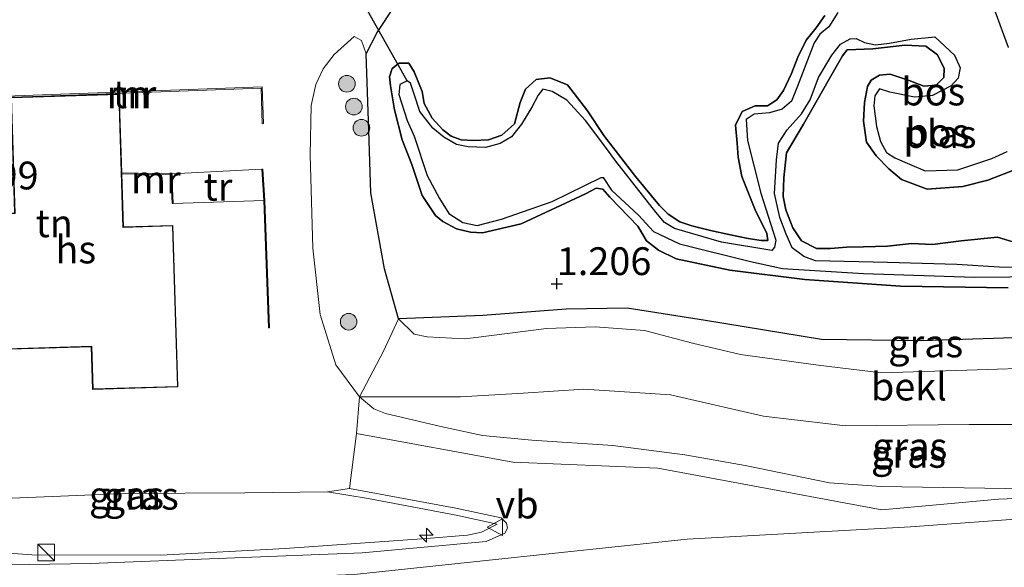
# Model space of a CAD drawing. Units: metres. Extents: x 114424 to 120003, y 437498 to 439773.
# Drawn here: x 117397 to 117485, y 439084 to 439133 of the extents above; entities that cross this region are included whole.
import ezdxf
from ezdxf.enums import TextEntityAlignment as Align

# ---------------------------------------------------------------- set-up
doc = ezdxf.new("R2010")
doc.units = ezdxf.units.M
doc.layers.get('0').update_dxf_attribs({"lineweight": 25})
for name, color, linetype, lineweight in [('B-ME-AL-OVERIG-S-B1', 7, 'Continuous', 18), ('B-ME-GR-BOOM-S-B1', 93, 'Continuous', 18), ('B-ME-GR-BOS-GV-B6', 10, 'Continuous', 25), ('B-ME-GW-HOOGTEPUNT-S-B1', 10, 'Continuous', 25), ('B-ME-GW-KRUINLIJN-L-B1', 93, 'Continuous', 18), ('B-ME-GW-TEENLIJN-L-B1', 93, 'Continuous', 18), ('B-ME-IE-GRASLAND-GV-B6', 93, 'Continuous', 18), ('B-ME-IE-GRONDWERKLIJN-GROND_INGERICHT-GV-B6', 253, 'Continuous', 18), ('B-ME-IE-INRICHTINGSELEMENT-S-B1', 253, 'Continuous', 18), ('B-ME-KG-KADASTRAAL-DAKRAND-L-B1', 13, 'Continuous', 18), ('B-ME-KW-DUIKER-L-B1', 10, 'Continuous', 25), ('B-ME-MW-MUUR-GV-B6', 8, 'IE-TERREINAFSCHEIDING-KUNSTMATIG', 18), ('B-ME-OB-BEKLEDING-GV-B6', 253, 'Continuous', 18), ('B-ME-OG-BEBOUWING-GV-B6', 173, 'Continuous', 18), ('B-ME-OG-WATER-GV-B6', 153, 'Continuous', 18), ('B-ME-VH-VERH_SOORT-BITUMEN-GV-B6', 8, 'IE-TERREINAFSCHEIDING-NATUURLIJK-HOUTWAL', 18), ('B-ME-VW-MEUBILAIR_WEGMEUBILAIR-VERKEERSBORD-S-B1', 8, 'Continuous', 18)]:
    doc.layers.add(name, color=color, linetype=linetype, lineweight=lineweight)
doc.styles.add('NLCS-ISO', font='NLCS-ISO.TTF')
doc.linetypes.add('IE-TERREINAFSCHEIDING-KUNSTMATIG', pattern='A,4,[82,NLCS.SHX,S=0.75,R=90,X=0,Y=0],4,-2', length=10)
doc.linetypes.add('IE-TERREINAFSCHEIDING-NATUURLIJK-HOUTWAL', pattern='A,7,-1.5,[67,NLCS.SHX,S=0.75,R=45,X=0,Y=0],-1.5,7,-1.5,[70,NLCS.SHX,S=0.75,R=0,X=0,Y=0],-1.5', length=20)

# ---------------------------------------------------------------- blocks, each defined once
blk = doc.blocks.new('kast')
blk.add_line((-0.75, -0.75), (0.75, 0.75))
blk.add_lwpolyline([(-0.75, 0.75), (0.75, 0.75), (0.75, -0.75), (-0.75, -0.75)], close=True)
blk = doc.blocks.new('verkeersbord')
for p, q in [((0, 0.75), (-0.75, -0.625)), ((0.75, -0.625), (0, 0.75)), ((-0.75, -0.625), (0.75, -0.625))]:
    blk.add_line(p, q)
blk = doc.blocks.new('boom')
blk.add_hatch(color=256).paths.add_polyline_path([(-0.75, 0, 1), (0.75, 0, 1)])
blk.add_circle((0, 0), 0.75)
blk = doc.blocks.new('hecto')
for p, q in [((0, 0.625), (-0.625, 0)), ((0, -0.625), (0, 0.625)), ((-0.625, 0), (0.625, 0)), ((0.625, 0), (0, -0.625))]:
    blk.add_line(p, q)
blk = doc.blocks.new('hoogtepunt')
for p, q in [((-0.5, 0), (0.5, 0)), ((0, 0.5), (0, -0.5))]:
    blk.add_line(p, q)

msp = doc.modelspace()

# ---------------------------------------------------------------- linework, layer by layer
at = {"layer": 'B-ME-GR-BOS-GV-B6'}
for points in [[(117485.701, 439130.587, 0.703), (117482.194, 439140.173, 0.703)], [(117491.709, 439104.645, 1.341), (117477.909, 439104.184, 1.369), (117468.849, 439104.31, 1.322), (117458.406, 439106.021, 1.231), (117451.352, 439107.138, 1.262), (117445.851, 439107.029, 1.311), (117438.344, 439106.473, 1.317), (117430.759, 439106.158, 1.994), (117429.498, 439110.676, 2.04), (117428.266, 439117.526, 1.952), (117428.081, 439123.134, 1.825), (117427.833, 439130.039, 1.937), (117428.836, 439131.936, 1.953), (117430.359, 439134.255, 1.891)], [(117469.168, 439133.47, 1.305), (117468.38, 439132.366, 1.327), (117467.469, 439131.253, 1.377), (117466.73, 439129.714, 1.387), (117466.151, 439128.254, 1.384), (117465.448, 439126.735, 1.373), (117464.846, 439125.885, 1.396), (117464.005, 439125.358, 1.42), (117462.883, 439125.335, 1.433), (117461.708, 439124.834, 1.449), (117461.126, 439123.596, 1.489), (117461.251, 439121.975, 1.537), (117461.355, 439120.741, 1.516), (117461.698, 439118.992, 1.329), (117462.894, 439115.988, 1.293), (117463.95, 439113.844, 1.25), (117464.03, 439113.22, 1.242), (117463.425, 439113.215, 1.221), (117462.265, 439113.394, 1.212), (117460.522, 439113.774, 1.217), (117458.861, 439114.122, 1.227), (117457.178, 439114.536, 1.208), (117456.089, 439114.918, 1.234), (117455.043, 439115.58, 1.21), (117454.265, 439116.385, 1.205), (117452.11, 439118.983, 1.21), (117450.57, 439120.97, 1.276), (117449.242, 439122.681, 1.316), (117447.773, 439124.901, 1.362), (117445.988, 439127.223, 1.36), (117444.382, 439127.859, 1.389), (117443.146, 439127.705, 1.41), (117442.199, 439126.843, 1.391), (117441.712, 439125.661, 1.352), (117441.216, 439123.737, 1.349), (117440.057, 439122.719, 1.298), (117438.852, 439122.296, 1.276), (117437.498, 439122.233, 1.242), (117436.402, 439122.274, 1.221), (117435.495, 439122.619, 1.235), (117434.753, 439123.173, 1.242), (117433.783, 439124.248, 1.283), (117433.063, 439125.551, 1.296), (117432.89, 439126.632, 1.297), (117432.18, 439128.404, 1.418), (117431.676, 439129.178, 1.487), (117430.823, 439129.187, 1.548), (117430.177, 439128.71, 1.592), (117429.945, 439127.965, 1.607), (117430.045, 439127.145, 1.614), (117430.392, 439124.983, 1.632), (117431.096, 439122.296, 1.68), (117431.967, 439120.06, 1.6), (117432.882, 439117.289, 1.564), (117434.101, 439115.465, 1.544), (117434.756, 439114.924, 1.541), (117435.979, 439114.286, 1.506), (117437.255, 439113.967, 1.464), (117438.327, 439113.911, 1.454), (117441.803, 439114.714, 1.462), (117447.616, 439117.438, 1.321), (117448.558, 439117.929, 1.294), (117449.15, 439117.846, 1.287), (117449.787, 439117.119, 1.257), (117452.314, 439114.515, 1.275), (117453.109, 439113.193, 1.254), (117454.192, 439112.36, 1.259), (117455.783, 439111.587, 1.278), (117460.608, 439110.563, 1.281), (117467.367, 439109.703, 1.275), (117475.978, 439109.119, 1.267), (117485.676, 439108.969, 1.283)], [(117485.676, 439108.969, 1.283), (117475.978, 439109.119, 1.267), (117467.367, 439109.703, 1.275), (117460.608, 439110.563, 1.281), (117455.783, 439111.587, 1.278), (117454.192, 439112.36, 1.259), (117453.109, 439113.193, 1.254), (117452.314, 439114.515, 1.275), (117449.787, 439117.119, 1.257), (117449.15, 439117.846, 1.287), (117448.558, 439117.929, 1.294), (117447.616, 439117.438, 1.321), (117441.803, 439114.714, 1.462), (117438.327, 439113.911, 1.454), (117437.255, 439113.967, 1.464), (117435.979, 439114.286, 1.506), (117434.756, 439114.924, 1.541), (117434.101, 439115.465, 1.544), (117432.882, 439117.289, 1.564), (117431.967, 439120.06, 1.6), (117431.096, 439122.296, 1.68), (117430.392, 439124.983, 1.632), (117430.045, 439127.145, 1.614), (117429.945, 439127.965, 1.607), (117430.177, 439128.71, 1.592), (117430.823, 439129.187, 1.548), (117431.676, 439129.178, 1.487), (117432.18, 439128.404, 1.418), (117432.89, 439126.632, 1.297), (117433.063, 439125.551, 1.296), (117433.783, 439124.248, 1.283), (117434.753, 439123.173, 1.242), (117435.495, 439122.619, 1.235), (117436.402, 439122.274, 1.221), (117437.498, 439122.233, 1.242), (117438.852, 439122.296, 1.276), (117440.057, 439122.719, 1.298), (117441.216, 439123.737, 1.349), (117441.712, 439125.661, 1.352), (117442.199, 439126.843, 1.391), (117443.146, 439127.705, 1.41), (117444.382, 439127.859, 1.389), (117445.988, 439127.223, 1.36), (117447.773, 439124.901, 1.362), (117449.242, 439122.681, 1.316), (117450.57, 439120.97, 1.276), (117452.11, 439118.983, 1.21), (117454.265, 439116.385, 1.205), (117455.043, 439115.58, 1.21), (117456.089, 439114.918, 1.234), (117457.178, 439114.536, 1.208), (117458.861, 439114.122, 1.227), (117460.522, 439113.774, 1.217), (117462.265, 439113.394, 1.212), (117463.425, 439113.215, 1.221), (117464.03, 439113.22, 1.242), (117463.95, 439113.844, 1.25), (117462.894, 439115.988, 1.293), (117461.698, 439118.992, 1.329), (117461.355, 439120.741, 1.516), (117461.251, 439121.975, 1.537), (117461.126, 439123.596, 1.489), (117461.708, 439124.834, 1.449), (117462.883, 439125.335, 1.433), (117464.005, 439125.358, 1.42), (117464.846, 439125.885, 1.396), (117465.448, 439126.735, 1.373), (117466.151, 439128.254, 1.384), (117466.73, 439129.714, 1.387), (117467.469, 439131.253, 1.377), (117468.38, 439132.366, 1.327), (117469.168, 439133.47, 1.305)], [(117470.326, 439133.736, 0.703), (117469.531, 439132.474, 0.703), (117468.713, 439131.806, 0.703), (117468.191, 439131.032, 0.703), (117466.714, 439127.131, 0.703), (117466.16, 439125.778, 0.703), (117465.328, 439125.055, 0.703), (117464.182, 439124.706, 0.703), (117462.803, 439124.592, 0.703), (117462.063, 439124.109, 0.703), (117462.193, 439122.228, 0.703), (117463.403, 439117.487, 0.703), (117464.741, 439113.241, 0.703), (117464.64, 439112.622, 0.703), (117464.39, 439112.335, 0.703), (117459.857, 439113.065, 0.703), (117455.631, 439114.303, 0.703), (117454.712, 439114.833, 0.703), (117453.927, 439115.769, 0.703), (117450.333, 439120.363, 0.703), (117449.16, 439121.956, 0.703), (117447.613, 439124.027, 0.703), (117445.919, 439125.872, 0.703), (117444.589, 439126.626, 0.703), (117443.764, 439126.839, 0.703), (117443.333, 439126.305, 0.703), (117442.76, 439125.222, 0.703), (117441.839, 439123.7, 0.703), (117440.928, 439122.557, 0.703), (117439.925, 439121.965, 0.703), (117438.6, 439121.603, 0.703), (117437.03, 439121.657, 0.703), (117435.971, 439121.872, 0.703), (117434.846, 439122.514, 0.703), (117433.854, 439123.327, 0.703), (117432.688, 439124.831, 0.703), (117432.19, 439126.308, 0.703), (117431.826, 439127.399, 0.703), (117431.525, 439127.594, 0.703), (117430.882, 439127.262, 0.703), (117430.799, 439126.374, 0.703), (117431.538, 439124.013, 0.703), (117432.175, 439122.617, 0.703), (117433.339, 439119.061, 0.703), (117434.453, 439117.014, 0.703), (117435.303, 439115.651, 0.703), (117436.564, 439114.856, 0.703), (117437.843, 439114.584, 0.703), (117440.038, 439115.132, 0.703), (117444.589, 439116.743, 0.703), (117449.013, 439118.886, 0.703), (117449.192, 439118.898, 0.703), (117449.955, 439117.763, 0.703), (117452.362, 439115.499, 0.703), (117453.741, 439114.028, 0.703), (117456.068, 439112.929, 0.703), (117462.46, 439111.337, 0.703), (117465.348, 439110.709, 0.703), (117472.652, 439110.26, 0.703), (117482.649, 439109.908, 0.703), (117492.182, 439110.027, 0.703)], [(117490.858, 439110.692, 0.703), (117484.854, 439110.834, 0.703), (117481.04, 439111.056, 0.703), (117474.815, 439111.256, 0.703), (117468.308, 439111.382, 0.703), (117467.271, 439111.796, 0.703), (117466.21, 439112.569, 0.703), (117465.675, 439113.792, 0.703), (117465.122, 439115.284, 0.703), (117464.629, 439117.464, 0.703), (117464.797, 439120.5, 0.703), (117465.001, 439121.972, 0.703), (117465.782, 439123.178, 0.703), (117467.067, 439124.635, 0.703), (117467.827, 439125.876, 0.703), (117468.587, 439127.909, 0.703), (117469.78, 439129.917, 0.703), (117470.559, 439130.889, 0.703), (117471.444, 439131.365, 0.703), (117471.981, 439131.402, 0.703), (117472.743, 439131.058, 0.703), (117473.713, 439130.838, 0.703), (117474.981, 439130.979, 0.703), (117476.953, 439131.35, 0.703), (117479.063, 439131.568, 0.703), (117480.834, 439129.908, 0.703), (117481.362, 439128.775, 0.703), (117481.176, 439127.826, 0.703), (117480.557, 439127.135, 0.703), (117478.87, 439126.28, 0.703), (117477.244, 439126.113, 0.703), (117475.016, 439126.571, 0.703), (117474.095, 439126.868, 0.703), (117473.67, 439126.244, 0.703), (117473.588, 439125.356, 0.703), (117473.807, 439123.481, 0.703), (117474.19, 439122.122, 0.703), (117474.726, 439121.133, 0.703), (117475.459, 439120.679, 0.703), (117476.777, 439120.104, 0.703), (117478.205, 439119.501, 0.703), (117481.133, 439119.596, 0.703), (117484.213, 439120.619, 0.703), (117485.574, 439121.235, 0.703)], [(117486.473, 439112.988, 1.289), (117484.707, 439113.514, 1.347), (117481.438, 439113.202, 1.29), (117478.867, 439112.87, 1.29), (117476.959, 439112.96, 1.283), (117474.822, 439112.707, 1.296), (117472.653, 439112.643, 1.301), (117471.122, 439112.636, 1.259), (117469.668, 439112.499, 1.263), (117468.402, 439112.504, 1.25), (117467.07, 439113.189, 1.235), (117466.274, 439114.351, 1.228), (117465.636, 439115.974, 1.154), (117465.41, 439117.199, 1.141), (117465.467, 439118.864, 1.158), (117465.695, 439121.109, 1.125), (117467.231, 439123.71, 1.093), (117469.93, 439128.435, 1.165), (117470.751, 439129.863, 1.219), (117471.166, 439130.379, 1.224), (117473.475, 439130.477, 1.235), (117476.379, 439130.814, 1.252), (117478.275, 439130.717, 1.281), (117479.299, 439129.929, 1.323), (117479.92, 439128.712, 1.36), (117479.871, 439127.9, 1.394), (117479.178, 439127.204, 1.392), (117478.086, 439127.104, 1.358), (117476.772, 439127.624, 1.33), (117475.04, 439128.202, 1.315), (117474.083, 439128.117, 1.348), (117473.342, 439127.665, 1.395), (117473.012, 439127.086, 1.374), (117472.741, 439125.647, 1.394), (117472.636, 439123.954, 1.409), (117472.919, 439122.09, 1.411), (117473.777, 439120.853, 1.396), (117474.927, 439119.661, 1.398), (117476.068, 439118.702, 1.38), (117478.369, 439117.837, 1.362), (117481.594, 439118.091, 1.303), (117483.858, 439118.642, 1.311), (117486.233, 439119.579, 1.279)], [(117486.233, 439119.579, 1.279), (117483.858, 439118.642, 1.311), (117481.594, 439118.091, 1.303), (117478.369, 439117.837, 1.362), (117476.068, 439118.702, 1.38), (117474.927, 439119.661, 1.398), (117473.777, 439120.853, 1.396), (117472.919, 439122.09, 1.411), (117472.636, 439123.954, 1.409), (117472.741, 439125.647, 1.394), (117473.012, 439127.086, 1.374), (117473.342, 439127.665, 1.395), (117474.083, 439128.117, 1.348), (117475.04, 439128.202, 1.315), (117476.772, 439127.624, 1.33), (117478.086, 439127.104, 1.358), (117479.178, 439127.204, 1.392), (117479.871, 439127.9, 1.394), (117479.92, 439128.712, 1.36), (117479.299, 439129.929, 1.323), (117478.275, 439130.717, 1.281), (117476.379, 439130.814, 1.252), (117473.475, 439130.477, 1.235), (117471.166, 439130.379, 1.224), (117470.751, 439129.863, 1.219), (117469.93, 439128.435, 1.165), (117467.231, 439123.71, 1.093), (117465.695, 439121.109, 1.125), (117465.467, 439118.864, 1.158), (117465.41, 439117.199, 1.141), (117465.636, 439115.974, 1.154), (117466.274, 439114.351, 1.228), (117467.07, 439113.189, 1.235), (117468.402, 439112.504, 1.25), (117469.668, 439112.499, 1.263), (117471.122, 439112.636, 1.259), (117472.653, 439112.643, 1.301), (117474.822, 439112.707, 1.296), (117476.959, 439112.96, 1.283), (117478.867, 439112.87, 1.29), (117481.438, 439113.202, 1.29), (117484.707, 439113.514, 1.347), (117486.473, 439112.988, 1.289)]]:
    msp.add_polyline3d(points, dxfattribs=at)
at = {"layer": 'B-ME-GW-KRUINLIJN-L-B1'}
for points in [[(117431.096, 439122.296, 1.68), (117430.392, 439124.983, 1.632), (117430.045, 439127.145, 1.614), (117429.945, 439127.965, 1.607), (117430.177, 439128.71, 1.592), (117430.823, 439129.187, 1.548), (117431.676, 439129.178, 1.487), (117432.18, 439128.404, 1.418), (117432.89, 439126.632, 1.297), (117433.063, 439125.551, 1.296), (117433.783, 439124.248, 1.283), (117434.753, 439123.173, 1.242), (117435.495, 439122.619, 1.235), (117436.402, 439122.274, 1.221), (117437.498, 439122.233, 1.242), (117438.852, 439122.296, 1.276), (117440.057, 439122.719, 1.298), (117441.216, 439123.737, 1.349), (117441.712, 439125.661, 1.352), (117442.199, 439126.843, 1.391), (117443.146, 439127.705, 1.41), (117444.382, 439127.859, 1.389), (117445.988, 439127.223, 1.36), (117447.773, 439124.901, 1.362), (117449.242, 439122.681, 1.316), (117450.57, 439120.97, 1.276), (117452.11, 439118.983, 1.21), (117454.265, 439116.385, 1.205), (117455.043, 439115.58, 1.21), (117456.089, 439114.918, 1.234), (117457.178, 439114.536, 1.208), (117458.861, 439114.122, 1.227), (117460.522, 439113.774, 1.217), (117462.265, 439113.394, 1.212), (117463.425, 439113.215, 1.221), (117464.03, 439113.22, 1.242), (117463.95, 439113.844, 1.25), (117462.894, 439115.988, 1.293), (117461.698, 439118.992, 1.329), (117461.355, 439120.741, 1.516), (117461.251, 439121.975, 1.537), (117461.126, 439123.596, 1.489), (117461.708, 439124.834, 1.449), (117462.883, 439125.335, 1.433), (117464.005, 439125.358, 1.42), (117464.846, 439125.885, 1.396), (117465.448, 439126.735, 1.373), (117466.151, 439128.254, 1.384), (117466.73, 439129.714, 1.387), (117467.469, 439131.253, 1.377), (117468.38, 439132.366, 1.327), (117469.168, 439133.47, 1.305)], [(117426.752, 439131.576, 2.136), (117424.967, 439129.963, 2.324), (117423.973, 439128.675, 2.49), (117423.298, 439127.26, 2.795), (117422.9, 439125.377, 3.052), (117422.814, 439120.941, 3.282), (117423.045, 439112.519, 3.744), (117423.688, 439106.549, 3.88), (117425.125, 439102.029, 3.847), (117427.249, 439099.142, 3.895), (117428.541, 439098.08, 3.955), (117429.6, 439097.652, 4.094), (117434.571, 439096.479, 4.675), (117438.338, 439095.683, 5.164), (117442.77, 439095.245, 5.264), (117450.063, 439094.774, 5.466), (117456.555, 439093.936, 5.557), (117461.974, 439092.957, 5.626), (117469.585, 439091.411, 5.862), (117474.241, 439091.069, 5.877), (117487.299, 439090.876, 6.077), (117499.923, 439090.966, 6.185)], [(117486.233, 439119.579, 1.279), (117483.858, 439118.642, 1.311), (117481.594, 439118.091, 1.303), (117478.369, 439117.837, 1.362), (117476.068, 439118.702, 1.38), (117474.927, 439119.661, 1.398), (117473.777, 439120.853, 1.396), (117472.919, 439122.09, 1.411), (117472.636, 439123.954, 1.409), (117472.741, 439125.647, 1.394), (117473.012, 439127.086, 1.374), (117473.342, 439127.665, 1.395), (117474.083, 439128.117, 1.348), (117475.04, 439128.202, 1.315), (117476.772, 439127.624, 1.33), (117478.086, 439127.104, 1.358), (117479.178, 439127.204, 1.392), (117479.871, 439127.9, 1.394), (117479.92, 439128.712, 1.36), (117479.299, 439129.929, 1.323), (117478.275, 439130.717, 1.281), (117476.379, 439130.814, 1.252), (117473.475, 439130.477, 1.235), (117471.166, 439130.379, 1.224), (117470.751, 439129.863, 1.219), (117469.93, 439128.435, 1.165), (117467.231, 439123.71, 1.093), (117465.695, 439121.109, 1.125), (117465.467, 439118.864, 1.158), (117465.41, 439117.199, 1.141), (117465.636, 439115.974, 1.154), (117466.274, 439114.351, 1.228), (117467.07, 439113.189, 1.235), (117468.402, 439112.504, 1.25), (117469.668, 439112.499, 1.263), (117471.122, 439112.636, 1.259), (117472.653, 439112.643, 1.301), (117474.822, 439112.707, 1.296), (117476.959, 439112.96, 1.283), (117478.867, 439112.87, 1.29), (117481.438, 439113.202, 1.29), (117484.707, 439113.514, 1.347), (117486.473, 439112.988, 1.289)], [(117485.676, 439108.969, 1.283), (117475.978, 439109.119, 1.267), (117467.367, 439109.703, 1.275), (117460.608, 439110.563, 1.281), (117455.783, 439111.587, 1.278), (117454.192, 439112.36, 1.259), (117453.109, 439113.193, 1.254), (117452.314, 439114.515, 1.275), (117449.787, 439117.119, 1.257), (117449.15, 439117.846, 1.287), (117448.558, 439117.929, 1.294), (117447.616, 439117.438, 1.321), (117441.803, 439114.714, 1.462), (117438.327, 439113.911, 1.454), (117437.255, 439113.967, 1.464), (117435.979, 439114.286, 1.506), (117434.756, 439114.924, 1.541), (117434.101, 439115.465, 1.544), (117432.882, 439117.289, 1.564), (117431.967, 439120.06, 1.6), (117431.096, 439122.296, 1.68)], [(117375.528, 439095.581, 4.336), (117379.675, 439092.787, 5.067), (117384.179, 439089.902, 5.585), (117387.115, 439088.324, 5.88), (117389.099, 439087.237, 5.968), (117392.139, 439085.853, 5.919), (117394.747, 439085.129, 5.901), (117397.712, 439084.935, 5.913), (117409.336, 439084.909, 5.995), (117420.536, 439085.493, 6.006), (117433.281, 439086.4, 5.915), (117436.982, 439086.687, 5.888), (117438.235, 439086.964, 5.86), (117439.643, 439087.682, 5.742)], [(117139.343, 439005.443, 6.627), (117157.43, 439013.777, 6.673), (117172.347, 439020.574, 6.591), (117191.107, 439028.243, 6.587), (117205.88, 439034.112, 6.51), (117236.333, 439046.205, 6.294), (117253.521, 439052.975, 6.314), (117270.082, 439059.726, 6.331), (117284.292, 439064.965, 6.338), (117298.075, 439069.797, 6.31), (117312.857, 439073.933, 6.313), (117329.103, 439077.64, 6.323), (117345.475, 439080.039, 6.265), (117362.595, 439081.363, 6.277), (117384.177, 439081.915, 6.294), (117406.494, 439082.364, 6.341), (117426.772, 439083.158, 6.233), (117456.747, 439086.347, 6.207), (117476.869, 439087.435, 6.299), (117494.124, 439088.712, 6.284), (117509.972, 439088.285, 6.314), (117526.538, 439087.114, 6.079)]]:
    msp.add_polyline3d(points, dxfattribs=at)
at = {"layer": 'B-ME-GW-TEENLIJN-L-B1'}
for points in [[(117426.752, 439131.576, 2.136), (117427.412, 439131.229, 2.064), (117427.833, 439130.039, 1.937), (117428.081, 439123.134, 1.825), (117428.266, 439117.526, 1.952), (117429.498, 439110.676, 2.04), (117430.759, 439106.158, 1.994), (117432.153, 439104.805, 1.873), (117433.348, 439104.562, 1.777), (117436.67, 439104.378, 1.625)], [(117525.738, 439100.778, 1.717), (117506.106, 439101.852, 1.493), (117496.672, 439102.022, 1.516), (117481.95, 439101.537, 1.474), (117474.261, 439101.302, 1.468), (117468.558, 439101.99, 1.5), (117461.571, 439102.956, 1.499), (117457.241, 439103.99, 1.515), (117452.914, 439105.107, 1.555), (117448.476, 439105.454, 1.57), (117444.082, 439105.306, 1.607), (117437.469, 439104.452, 1.618), (117436.67, 439104.378, 1.625)], [(117439.643, 439087.682, 5.742), (117436.115, 439088.453, 5.329), (117428.039, 439089.997, 4.557), (117424.346, 439090.59, 4.362), (117416.9, 439090.499, 4.314), (117406.13, 439090.455, 4.285), (117393.714, 439089.934, 4.323), (117390.199, 439090.792, 4.347), (117383.836, 439093.346, 4.284), (117377.017, 439095.567, 4.285), (117375.528, 439095.581, 4.336)]]:
    msp.add_polyline3d(points, dxfattribs=at)
at = {"layer": 'B-ME-IE-GRASLAND-GV-B6'}
for points in [[(117427.833, 439130.039, 1.937), (117428.081, 439123.134, 1.825), (117428.266, 439117.526, 1.952), (117429.498, 439110.676, 2.04), (117430.759, 439106.158, 1.994), (117429.412, 439103.261, 2.829), (117427.249, 439099.142, 3.895), (117425.125, 439102.029, 3.847), (117423.688, 439106.549, 3.88), (117423.045, 439112.519, 3.744), (117422.814, 439120.941, 3.282), (117422.9, 439125.377, 3.052), (117423.298, 439127.26, 2.795), (117423.973, 439128.675, 2.49), (117424.967, 439129.963, 2.324), (117426.752, 439131.576, 2.136), (117427.412, 439131.229, 2.064), (117427.833, 439130.039, 1.937)], [(117496.672, 439102.022, 1.516), (117481.95, 439101.537, 1.474), (117474.261, 439101.302, 1.468), (117468.558, 439101.99, 1.5), (117461.571, 439102.956, 1.499), (117457.241, 439103.99, 1.515), (117452.914, 439105.107, 1.555), (117448.476, 439105.454, 1.57), (117444.082, 439105.306, 1.607), (117437.469, 439104.452, 1.618), (117436.67, 439104.378, 1.625), (117433.348, 439104.562, 1.777), (117432.153, 439104.805, 1.873), (117430.759, 439106.158, 1.994), (117438.344, 439106.473, 1.317), (117445.851, 439107.029, 1.311), (117451.352, 439107.138, 1.262), (117458.406, 439106.021, 1.231), (117468.849, 439104.31, 1.322), (117477.909, 439104.184, 1.369), (117491.709, 439104.645, 1.341)], [(117487.299, 439090.876, 6.077), (117474.241, 439091.069, 5.877), (117469.585, 439091.411, 5.862), (117461.974, 439092.957, 5.626), (117456.555, 439093.936, 5.557), (117450.063, 439094.774, 5.466), (117442.77, 439095.245, 5.264), (117438.338, 439095.683, 5.164), (117434.571, 439096.479, 4.675), (117429.6, 439097.652, 4.094), (117428.541, 439098.08, 3.955), (117427.249, 439099.142, 3.895), (117436.351, 439099.151, 3.873), (117441.979, 439099.491, 3.897), (117447.438, 439099.827, 3.923), (117455.273, 439099.327, 4.009), (117463.637, 439097.424, 4.15), (117471.03, 439096.552, 4.193), (117482.152, 439096.649, 4.218), (117492.926, 439096.656, 4.22)], [(117491.966, 439090.199, 6.138), (117484.792, 439089.926, 6.127), (117474.303, 439088.981, 6.142), (117454.113, 439092.721, 5.841), (117441.059, 439093.263, 5.624), (117426.965, 439095.841, 4.308), (117427.249, 439099.142, 3.895), (117428.541, 439098.08, 3.955), (117429.6, 439097.652, 4.094), (117434.571, 439096.479, 4.675), (117438.338, 439095.683, 5.164), (117442.77, 439095.245, 5.264), (117450.063, 439094.774, 5.466), (117456.555, 439093.936, 5.557), (117461.974, 439092.957, 5.626), (117469.585, 439091.411, 5.862), (117474.241, 439091.069, 5.877), (117487.299, 439090.876, 6.077)], [(117424.346, 439090.59, 4.362), (117428.039, 439089.997, 4.557), (117436.115, 439088.453, 5.329), (117439.643, 439087.682, 5.742), (117438.235, 439086.964, 5.86), (117436.982, 439086.687, 5.888), (117433.281, 439086.4, 5.915), (117420.536, 439085.493, 6.006), (117409.336, 439084.909, 5.995), (117397.712, 439084.935, 5.913), (117394.747, 439085.129, 5.901), (117392.139, 439085.853, 5.919), (117389.099, 439087.237, 5.968), (117387.115, 439088.324, 5.88), (117384.179, 439089.902, 5.585), (117379.675, 439092.787, 5.067), (117375.528, 439095.581, 4.336), (117377.017, 439095.567, 4.285), (117383.836, 439093.346, 4.284), (117390.199, 439090.792, 4.347), (117393.714, 439089.934, 4.323), (117406.13, 439090.455, 4.285), (117416.9, 439090.499, 4.314), (117424.346, 439090.59, 4.362)], [(117394.747, 439085.129, 5.901), (117397.712, 439084.935, 5.913), (117409.336, 439084.909, 5.995), (117420.536, 439085.493, 6.006), (117433.281, 439086.4, 5.915), (117436.982, 439086.687, 5.888), (117438.235, 439086.964, 5.86), (117439.643, 439087.682, 5.742), (117436.115, 439088.453, 5.329), (117428.039, 439089.997, 4.557), (117424.346, 439090.59, 4.362), (117426.341, 439090.904, 4.366), (117435.921, 439089.131, 5.256), (117439.996, 439088.27, 5.674), (117440.486, 439087.762, 5.761), (117440.577, 439087.338, 5.768), (117440.338, 439086.879, 5.836), (117438.651, 439086.123, 5.954), (117427.492, 439085.117, 6.031), (117403.031, 439084.15, 6.053), (117393.786, 439084.002, 6.098)]]:
    msp.add_polyline3d(points, dxfattribs=at)
at = {"layer": 'B-ME-IE-GRONDWERKLIJN-GROND_INGERICHT-GV-B6'}
for points in [[(117430.359, 439134.255, 1.891), (117428.836, 439131.936, 1.953), (117427.833, 439130.039, 1.937), (117427.412, 439131.229, 2.064), (117426.752, 439131.576, 2.136), (117424.967, 439129.963, 2.324), (117423.973, 439128.675, 2.49), (117423.298, 439127.26, 2.795), (117422.9, 439125.377, 3.052), (117422.814, 439120.941, 3.282), (117423.045, 439112.519, 3.744), (117423.688, 439106.549, 3.88), (117425.125, 439102.029, 3.847), (117427.249, 439099.142, 3.895), (117426.965, 439095.841, 4.308), (117426.341, 439090.904, 4.366), (117424.346, 439090.59, 4.362), (117416.9, 439090.499, 4.314), (117406.13, 439090.455, 4.285), (117393.714, 439089.934, 4.323)], [(117392.067, 439125.99, 3.335), (117418.392, 439126.946, 3.403), (117418.488, 439123.739, 3.386), (117418.588, 439123.742, 3.387), (117418.489, 439127.049, 2.822), (117392.063, 439126.089, 2.824), (117392.067, 439125.99, 3.335)], [(117392.6, 439103.336, 4.25), (117403.075, 439103.655, 4.25), (117403.193, 439099.807, 4.25), (117410.889, 439100.044, 4.264), (117410.438, 439114.584, 4.29), (117405.973, 439114.446, 4.29), (117405.825, 439119.229, 4.203), (117410.247, 439119.136, 4.264), (117410.371, 439116.553, 4.288), (117410.471, 439116.558, 4.289), (117418.624, 439116.827, 4.228), (117419.049, 439105.353, 4.344), (117419.149, 439105.357, 4.344), (117418.724, 439116.83, 3.62), (117418.539, 439119.638, 3.415), (117418.439, 439119.631, 3.415), (117410.342, 439119.234, 3.413), (117405.822, 439119.329, 3.386), (117405.603, 439126.416, 3.322), (117395.845, 439126.113, 3.322)]]:
    msp.add_polyline3d(points, dxfattribs=at)
at = {"layer": 'B-ME-KG-KADASTRAAL-DAKRAND-L-B1'}
msp.add_polyline3d([(117410.837, 439100.093, 9.55), (117403.242, 439099.858, 10.936), (117403.123, 439103.707, 10.383), (117392.535, 439103.381, 9.616), (117392.159, 439115.542, 9.67), (117396.219, 439115.667, 9.705), (117395.897, 439126.064, 11.616), (117405.554, 439126.364, 11.627), (117405.924, 439114.395, 9.601), (117410.389, 439114.532, 9.574), (117410.837, 439100.093, 9.55)], dxfattribs=at)
at = {"layer": 'B-ME-KW-DUIKER-L-B1'}
msp.add_line((117431.525, 439127.594, 0.703), (117424.818, 439139.572, -0.422), dxfattribs=at)
at = {"layer": 'B-ME-MW-MUUR-GV-B6'}
for points in [[(117418.488, 439123.739, 3.386), (117418.392, 439126.946, 3.403), (117392.067, 439125.99, 3.335), (117392.063, 439126.089, 2.824), (117418.489, 439127.049, 2.822), (117418.588, 439123.742, 3.387), (117418.488, 439123.739, 3.386)], [(117410.342, 439119.234, 3.413), (117410.471, 439116.558, 4.289), (117410.371, 439116.553, 4.288), (117410.247, 439119.136, 4.264), (117405.825, 439119.229, 4.203), (117405.822, 439119.329, 3.386), (117410.342, 439119.234, 3.413)], [(117418.724, 439116.83, 3.62), (117419.149, 439105.357, 4.344), (117419.049, 439105.353, 4.344), (117418.624, 439116.827, 4.228), (117418.439, 439119.631, 3.415), (117418.539, 439119.638, 3.415), (117418.724, 439116.83, 3.62)]]:
    msp.add_polyline3d(points, dxfattribs=at)
at = {"layer": 'B-ME-OB-BEKLEDING-GV-B6'}
for points in [[(117492.926, 439096.656, 4.22), (117482.152, 439096.649, 4.218), (117471.03, 439096.552, 4.193), (117463.637, 439097.424, 4.15), (117455.273, 439099.327, 4.009), (117447.438, 439099.827, 3.923), (117441.979, 439099.491, 3.897), (117436.351, 439099.151, 3.873), (117427.249, 439099.142, 3.895), (117429.412, 439103.261, 2.829), (117430.759, 439106.158, 1.994), (117432.153, 439104.805, 1.873), (117433.348, 439104.562, 1.777), (117436.67, 439104.378, 1.625)], [(117436.67, 439104.378, 1.625), (117437.469, 439104.452, 1.618), (117444.082, 439105.306, 1.607), (117448.476, 439105.454, 1.57), (117452.914, 439105.107, 1.555), (117457.241, 439103.99, 1.515), (117461.571, 439102.956, 1.499), (117468.558, 439101.99, 1.5), (117474.261, 439101.302, 1.468), (117481.95, 439101.537, 1.474), (117496.672, 439102.022, 1.516)]]:
    msp.add_polyline3d(points, dxfattribs=at)
at = {"layer": 'B-ME-OG-BEBOUWING-GV-B6'}
for points in [[(117405.822, 439119.329, 3.386), (117405.825, 439119.229, 4.203), (117405.973, 439114.446, 4.29), (117410.438, 439114.584, 4.29), (117410.889, 439100.044, 4.264), (117403.193, 439099.807, 4.25), (117403.075, 439103.655, 4.25), (117392.6, 439103.336, 4.25), (117392.486, 439103.329, 4.25), (117392.107, 439115.591, 4.25), (117392.168, 439115.573, 4.25), (117396.167, 439115.716, 4.25), (117395.914, 439123.871, 4.346), (117395.911, 439123.971, 3.339), (117395.845, 439126.113, 3.322), (117405.603, 439126.416, 3.322), (117405.822, 439119.329, 3.386)], [(117418.624, 439116.827, 4.228), (117410.471, 439116.558, 4.289), (117410.342, 439119.234, 3.413), (117418.439, 439119.631, 3.415), (117418.624, 439116.827, 4.228)]]:
    msp.add_polyline3d(points, dxfattribs=at)
at = {"layer": 'B-ME-OG-WATER-GV-B6'}
for points in [[(117482.194, 439140.173, 0.703), (117485.701, 439130.587, 0.703)], [(117492.182, 439110.027, 0.703), (117482.649, 439109.908, 0.703), (117472.652, 439110.26, 0.703), (117465.348, 439110.709, 0.703), (117462.46, 439111.337, 0.703), (117456.068, 439112.929, 0.703), (117453.741, 439114.028, 0.703), (117452.362, 439115.499, 0.703), (117449.955, 439117.763, 0.703), (117449.192, 439118.898, 0.703), (117449.013, 439118.886, 0.703), (117444.589, 439116.743, 0.703), (117440.038, 439115.132, 0.703), (117437.843, 439114.584, 0.703), (117436.564, 439114.856, 0.703), (117435.303, 439115.651, 0.703), (117434.453, 439117.014, 0.703), (117433.339, 439119.061, 0.703), (117432.175, 439122.617, 0.703), (117431.538, 439124.013, 0.703), (117430.799, 439126.374, 0.703), (117430.882, 439127.262, 0.703), (117431.525, 439127.594, 0.703), (117431.826, 439127.399, 0.703), (117432.19, 439126.308, 0.703), (117432.688, 439124.831, 0.703), (117433.854, 439123.327, 0.703), (117434.846, 439122.514, 0.703), (117435.971, 439121.872, 0.703), (117437.03, 439121.657, 0.703), (117438.6, 439121.603, 0.703), (117439.925, 439121.965, 0.703), (117440.928, 439122.557, 0.703), (117441.839, 439123.7, 0.703), (117442.76, 439125.222, 0.703), (117443.333, 439126.305, 0.703), (117443.764, 439126.839, 0.703), (117444.589, 439126.626, 0.703), (117445.919, 439125.872, 0.703), (117447.613, 439124.027, 0.703), (117449.16, 439121.956, 0.703), (117450.333, 439120.363, 0.703), (117453.927, 439115.769, 0.703), (117454.712, 439114.833, 0.703), (117455.631, 439114.303, 0.703), (117459.857, 439113.065, 0.703), (117464.39, 439112.335, 0.703), (117464.64, 439112.622, 0.703), (117464.741, 439113.241, 0.703), (117463.403, 439117.487, 0.703), (117462.193, 439122.228, 0.703), (117462.063, 439124.109, 0.703), (117462.803, 439124.592, 0.703), (117464.182, 439124.706, 0.703), (117465.328, 439125.055, 0.703), (117466.16, 439125.778, 0.703), (117466.714, 439127.131, 0.703), (117468.191, 439131.032, 0.703), (117468.713, 439131.806, 0.703), (117469.531, 439132.474, 0.703), (117470.326, 439133.736, 0.703)], [(117485.574, 439121.235, 0.703), (117484.213, 439120.619, 0.703), (117481.133, 439119.596, 0.703), (117478.205, 439119.501, 0.703), (117476.777, 439120.104, 0.703), (117475.459, 439120.679, 0.703), (117474.726, 439121.133, 0.703), (117474.19, 439122.122, 0.703), (117473.807, 439123.481, 0.703), (117473.588, 439125.356, 0.703), (117473.67, 439126.244, 0.703), (117474.095, 439126.868, 0.703), (117475.016, 439126.571, 0.703), (117477.244, 439126.113, 0.703), (117478.87, 439126.28, 0.703), (117480.557, 439127.135, 0.703), (117481.176, 439127.826, 0.703), (117481.362, 439128.775, 0.703), (117480.834, 439129.908, 0.703), (117479.063, 439131.568, 0.703), (117476.953, 439131.35, 0.703), (117474.981, 439130.979, 0.703), (117473.713, 439130.838, 0.703), (117472.743, 439131.058, 0.703), (117471.981, 439131.402, 0.703), (117471.444, 439131.365, 0.703), (117470.559, 439130.889, 0.703), (117469.78, 439129.917, 0.703), (117468.587, 439127.909, 0.703), (117467.827, 439125.876, 0.703), (117467.067, 439124.635, 0.703), (117465.782, 439123.178, 0.703), (117465.001, 439121.972, 0.703), (117464.797, 439120.5, 0.703), (117464.629, 439117.464, 0.703), (117465.122, 439115.284, 0.703), (117465.675, 439113.792, 0.703), (117466.21, 439112.569, 0.703), (117467.271, 439111.796, 0.703), (117468.308, 439111.382, 0.703), (117474.815, 439111.256, 0.703), (117481.04, 439111.056, 0.703), (117484.854, 439110.834, 0.703), (117490.858, 439110.692, 0.703)]]:
    msp.add_polyline3d(points, dxfattribs=at)
at = {"layer": 'B-ME-VH-VERH_SOORT-BITUMEN-GV-B6'}
msp.add_polyline3d([(117393.786, 439084.002, 6.098), (117403.031, 439084.15, 6.053), (117427.492, 439085.117, 6.031), (117438.651, 439086.123, 5.954), (117440.338, 439086.879, 5.836), (117440.577, 439087.338, 5.768), (117440.486, 439087.762, 5.761), (117439.996, 439088.27, 5.674), (117435.921, 439089.131, 5.256), (117426.341, 439090.904, 4.366), (117426.965, 439095.841, 4.308), (117441.059, 439093.263, 5.624), (117454.113, 439092.721, 5.841), (117474.303, 439088.981, 6.142), (117484.792, 439089.926, 6.127), (117491.966, 439090.199, 6.138)], dxfattribs=at)

# ---------------------------------------------------------------- block references
at = {"layer": 'B-ME-AL-OVERIG-S-B1', "rotation": 90}
msp.add_blockref('hecto', (117433.267, 439086.698, 6.342), dxfattribs=at)
at = {"layer": 'B-ME-GR-BOOM-S-B1', "rotation": 90}
for p in [(117426.108, 439127.33, 2.157), (117426.736, 439125.276, 2.047), (117427.417, 439123.37, 1.964), (117426.267, 439105.91, 3.247)]:
    msp.add_blockref('boom', p, dxfattribs=at)
at = {"layer": 'B-ME-GW-HOOGTEPUNT-S-B1', "rotation": 90}
msp.add_blockref('hoogtepunt', (117445.016, 439109.331, 1.206), dxfattribs=at)
msp.add_blockref('hoogtepunt', (117445.016, 439109.331, 1.206), dxfattribs=at)
at = {"layer": 'B-ME-IE-INRICHTINGSELEMENT-S-B1', "rotation": 90}
msp.add_blockref('kast', (117399.008, 439085.128, 6.089), dxfattribs=at)
at = {"layer": 'B-ME-VW-MEUBILAIR_WEGMEUBILAIR-VERKEERSBORD-S-B1', "rotation": 90}
msp.add_blockref('verkeersbord', (117439.496, 439087.423, 5.872), dxfattribs=at)

# ---------------------------------------------------------------- texts
at = {"layer": 'B-ME-GR-BOS-GV-B6', "ltscale": 0.2, "style": 'NLCS-ISO'}
for p in [(117478.9279, 439126.6339), (117479.2999, 439122.9748)]:
    msp.add_text('bos', height=2.5, dxfattribs=at).set_placement(p, align=Align.MIDDLE_CENTER)
at = {"layer": 'B-ME-GW-HOOGTEPUNT-S-B1', "ltscale": 0.2, "style": 'NLCS-ISO'}
for s, p in [('4.299', (117389.817, 439117.045, 4.299)), ('4.299', (117389.817, 439117.045, 4.299)), ('1.206', (117445.016, 439109.331, 1.206)), ('1.206', (117445.016, 439109.331, 1.206))]:
    msp.add_text(s, height=2.5, dxfattribs=at).set_placement(p, align=Align.BOTTOM_LEFT)
at = {"layer": 'B-ME-IE-GRASLAND-GV-B6', "ltscale": 0.2, "style": 'NLCS-ISO'}
for p in [(117478.2485, 439103.958), (117476.8225, 439094.681), (117476.6995, 439094.015), (117406.257, 439090.284), (117407.5855, 439090.245)]:
    msp.add_text('gras', height=2.5, dxfattribs=at).set_placement(p, align=Align.MIDDLE_CENTER)
at = {"layer": 'B-ME-IE-GRONDWERKLIJN-GROND_INGERICHT-GV-B6', "ltscale": 0.2, "style": 'NLCS-ISO'}
for p in [(117406.703, 439126.3873), (117399.7402, 439114.7711)]:
    msp.add_text('tn', height=2.5, dxfattribs=at).set_placement(p, align=Align.MIDDLE_CENTER)
at = {"layer": 'B-ME-MW-MUUR-GV-B6', "ltscale": 0.2, "style": 'NLCS-ISO'}
for p in [(117406.703, 439126.3873), (117408.9003, 439118.7167)]:
    msp.add_text('mr', height=2.5, dxfattribs=at).set_placement(p, align=Align.MIDDLE_CENTER)
at = {"layer": 'B-ME-OB-BEKLEDING-GV-B6', "ltscale": 0.2, "style": 'NLCS-ISO'}
msp.add_text('bekl', height=2.5, dxfattribs=at).set_placement((117476.7329, 439100.075), align=Align.MIDDLE_CENTER)
at = {"layer": 'B-ME-OG-BEBOUWING-GV-B6', "ltscale": 0.2, "style": 'NLCS-ISO'}
for s, p in [('tr', (117414.4936, 439118.0603)), ('hs', (117401.685, 439112.4134))]:
    msp.add_text(s, height=2.5, dxfattribs=at).set_placement(p, align=Align.MIDDLE_CENTER)
at = {"layer": 'B-ME-OG-WATER-GV-B6', "ltscale": 0.2, "style": 'NLCS-ISO'}
msp.add_text('plas', height=2.5, dxfattribs=at).set_placement((117479.5276, 439122.8106), align=Align.MIDDLE_CENTER)
at = {"layer": 'B-ME-VW-MEUBILAIR_WEGMEUBILAIR-VERKEERSBORD-S-B1', "ltscale": 0.2, "style": 'NLCS-ISO'}
msp.add_text('vb', height=2.5, dxfattribs=at).set_placement((117439.496, 439087.423, 5.872), align=Align.BOTTOM_LEFT)

doc.saveas('drawing.dxf')
